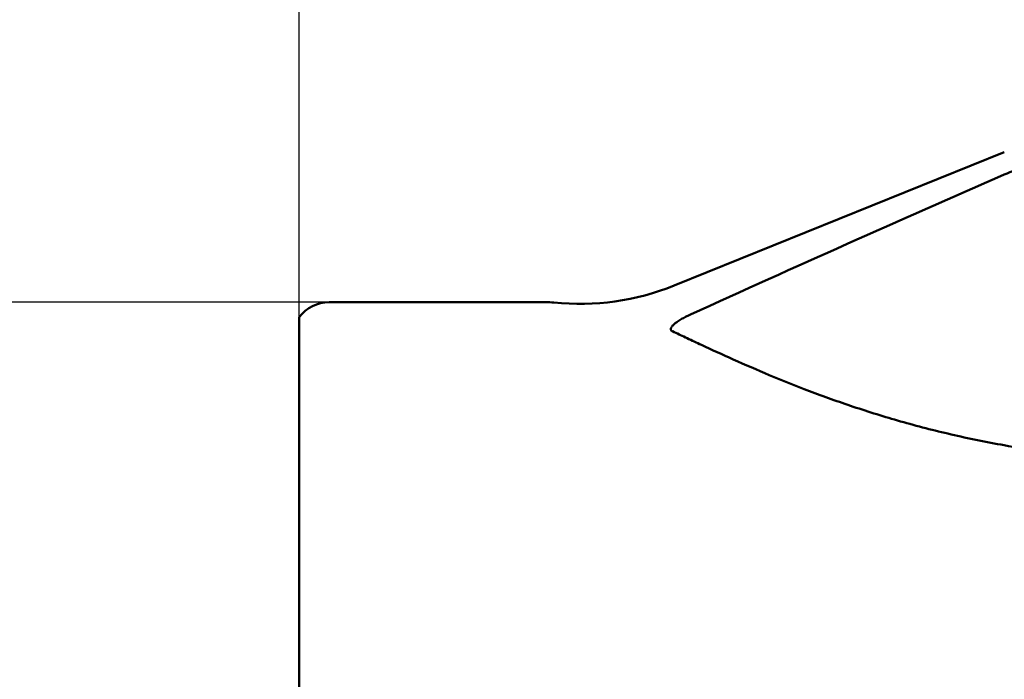
# Model space of a CAD drawing. Units: millimetres. Extents: x -50 to 111, y -75 to 109.
# Drawn here: x -11 to 28, y 15 to 41 of the extents above; entities that cross this region are included whole.
import ezdxf

# ---------------------------------------------------------------- set-up
doc = ezdxf.new("R2010")
doc.units = ezdxf.units.MM
for name, color, linetype, lineweight in [('1', 4, 'Continuous', 50), ('2', 7, 'Continuous', 25), ('nocut', 7, 'Continuous', 25), ('sk2', 7, 'Continuous', 25)]:
    doc.layers.add(name, color=color, linetype=linetype, lineweight=lineweight)
doc.styles.add('simplex', font='txt.shx', dxfattribs={"height": 3.5})
doc.dimstyles.new('\\M+18352\\M+18373\\M+1815B - ISO-25', dxfattribs={"dimscale": 0, "dimtxt": 3.5, "dimasz": 3.5, "dimexe": 1.5, "dimexo": 0, "dimgap": 2.3, "dimtad": 1, "dimdsep": 46, "dimtxsty": 'simplex', "dimcen": 0.09, "dimclrd": 256, "dimclre": 256, "dimclrt": 256, "dimadec": 0, "dimazin": 0, "dimtfac": 1, "dimtofl": 0, "dimtmove": 0, "dimatfit": 3, "dimfxl": 1, "dimtolj": 1, "dimlwd": -1, "dimlwe": -1, "dimarcsym": 0})

# ---------------------------------------------------------------- blocks, each defined once
blk = doc.blocks.new('*D4624242466655555555555')
at = {"layer": '2'}
for p, q in [((49.2, 37.032), (49.2, 61.241)), ((50.8, 31.75), (50.8, 61.241)), ((45.7, 59.741), (-10.096, 59.741)), ((54.3, 59.741), (57.8, 59.741))]:
    blk.add_line(p, q, dxfattribs=at)
for points in [[(45.7, 59.158), (45.7, 60.325), (49.2, 59.741)], [(54.3, 60.325), (54.3, 59.158), (50.8, 59.741)]]:
    blk.add_solid(points, dxfattribs=at)
at = {"layer": 'Defpoints', "color": 0}
for p in [(49.2, 59.741), (49.2, 37.032), (50.8, 31.75)]:
    blk.add_point(p, dxfattribs=at)
at = {"layer": '2', "insert": (15.246, 63.791), "char_height": 3.5, "attachment_point": 5, "style": 'simplex'}
blk.add_mtext('\\A1;1.6 [.063"](APMX)', dxfattribs=at)
blk = doc.blocks.new('*D6577766666666666')
at = {"layer": '2'}
for p, q in [((-13.916, 8.262), (-13.916, 52.529)), ((0.5, 4.762), (-15.416, 4.762)), ((0.5, -4.762), (-15.416, -4.762)), ((-13.916, -8.262), (-13.916, -11.762))]:
    blk.add_line(p, q, dxfattribs=at)
for points in [[(-14.5, 8.262), (-13.333, 8.262), (-13.916, 4.762)], [(-13.333, -8.262), (-14.5, -8.262), (-13.916, -4.762)]]:
    blk.add_solid(points, dxfattribs=at)
at = {"layer": 'Defpoints', "color": 0}
for p in [(-13.916, 4.762), (0.5, 4.762), (0.5, -4.762)]:
    blk.add_point(p, dxfattribs=at)
at = {"layer": '2', "insert": (-17.966, 32.146), "char_height": 3.5, "attachment_point": 5, "rotation": 90, "style": 'simplex'}
blk.add_mtext('\\A1;9.525 [.375"]', dxfattribs=at)
blk = doc.blocks.new('*D7199988888888888')
at = {"layer": 'Defpoints', "color": 0}
for p in [(1.2, 30.163), (-40.464, -30.162), (1.2, -30.162)]:
    blk.add_point(p, dxfattribs=at)
at = {"layer": 'sk2'}
for p, q in [((1.2, 30.163), (-41.964, 30.163)), ((-40.464, 26.663), (-40.464, -26.662)), ((1.2, -30.162), (-41.964, -30.162))]:
    blk.add_line(p, q, dxfattribs=at)
for points in [[(-39.881, 26.663), (-41.048, 26.663), (-40.464, 30.163)], [(-41.048, -26.662), (-39.881, -26.662), (-40.464, -30.162)]]:
    blk.add_solid(points, dxfattribs=at)
at = {"layer": 'sk2', "insert": (-44.514, -3.175), "char_height": 3.5, "attachment_point": 5, "rotation": 90, "style": 'simplex'}
blk.add_mtext('\\A1;%%c60.325 [%%c2.375"]', dxfattribs=at)
blk = doc.blocks.new('*D751313131212121212121212121212')
at = {"layer": '2'}
for p, q in [((0, 29.562), (0, 74.746)), ((50.8, 31.75), (50.8, 74.746)), ((3.5, 73.246), (47.3, 73.246))]:
    blk.add_line(p, q, dxfattribs=at)
for points in [[(3.5, 73.83), (3.5, 72.663), (0, 73.246)], [(47.3, 72.663), (47.3, 73.83), (50.8, 73.246)]]:
    blk.add_solid(points, dxfattribs=at)
at = {"layer": 'Defpoints', "color": 0}
for p in [(50.8, 73.246), (50.8, 31.75), (0, 29.562)]:
    blk.add_point(p, dxfattribs=at)
at = {"layer": '2', "insert": (25.4, 77.296), "char_height": 3.5, "attachment_point": 5, "style": 'simplex'}
blk.add_mtext('\\A1;50.8 [2.000"]', dxfattribs=at)

msp = doc.modelspace()

# ---------------------------------------------------------------- linework, layer by layer
at = {"layer": '1'}
for p, q in [((14.93950489, 30.81919123), (28.09886858, 36.13591927)), ((1.2, 30.1625), (9.83214622, 30.1625)), ((0, 29.56249767), (0, 5.2625)), ((14.93950489, 28.96909121), (14.87319752, 29.00009531))]:
    msp.add_line(p, q, dxfattribs=at)
for centre, radius, start, end in [((11.19343896, 40.09102977), 10, 263.989263305, 292), ((1.2, 28.6625), 1.5, 90, 143.130102354), ((9.83214622, 27.1625), 3, 83.989263305, 90)]:
    msp.add_arc(centre, radius, start, end, dxfattribs=at)
for points, knots in [([(28.09886858, 35.24409061), (28.39328809, 35.37295277), (29.00819762, 35.57459395), (29.65075212, 35.65290815), (29.97190155, 35.66016489)], [0, 0, 0, 0, 0.5001194878, 1, 1, 1, 1]), ([(28.09886858, 35.24409061), (26.00734192, 34.3286668), (21.8295245, 32.48566258), (17.66531095, 30.61204548), (15.58768358, 29.66534333)], [0, 0, 0, 0, 0.4999929037, 1, 1, 1, 1]), ([(14.93950489, 29.28078643), (14.97988205, 29.31639848), (15.07249776, 29.38609924), (15.22721289, 29.48289315), (15.40146072, 29.57738852), (15.52439046, 29.63650287), (15.58768358, 29.66534333)], [0, 0, 0, 0, 0.2136856807, 0.4587971977, 0.7239359642, 1, 1, 1, 1]), ([(14.853407, 29.01089204), (14.84409562, 29.01682989), (14.82745103, 29.03015644), (14.81055033, 29.05698606), (14.8054836, 29.08855196), (14.81234948, 29.12296784), (14.82997454, 29.15970231), (14.8577044, 29.19875955), (14.89489625, 29.23990578), (14.92376578, 29.26690476), (14.93950489, 29.28078643)], [0, 0, 0, 0, 0.0995389516, 0.1893130218, 0.2792882801, 0.3805042138, 0.5008553298, 0.6440776654, 0.8108447131, 1, 1, 1, 1]), ([(14.87319752, 29.00009531), (14.87143701, 29.00091911), (14.86467485, 29.00420329), (14.8581066, 29.00789511), (14.853407, 29.01089204)], [0, 0, 0, 0, 0.2585558979, 1, 1, 1, 1]), ([(28.09886858, 24.45959815), (27.3875198, 24.58455422), (26.00057135, 24.86747597), (23.99300315, 25.3868823), (22.11143654, 25.97061379), (20.36861771, 26.59391541), (18.77628816, 27.23026115), (17.34510632, 27.85190462), (16.25897021, 28.35093439), (15.47574402, 28.71775048), (15.11328469, 28.88789807), (14.93950489, 28.96909121)], [0, 0, 0, 0, 0.1552474501, 0.3040915283, 0.4455670696, 0.5785640102, 0.7018480045, 0.8140939186, 0.9139312537, 0.9587695639, 1, 1, 1, 1]), ([(29.97190155, 24.1696949), (29.80476927, 24.19175646), (29.17892424, 24.27844689), (28.55510893, 24.37945463), (28.09886858, 24.45959815)], [0, 0, 0, 0, 0.2668248329, 1, 1, 1, 1])]:
    msp.add_open_spline(points, degree=3, knots=knots, dxfattribs=at)
at = {"layer": 'nocut'}
for p, q in [((14.93950489, 30.81919123), (28.09886858, 36.13591927)), ((1.2, 30.1625), (9.83214622, 30.1625)), ((0, 29.5625), (0, 0)), ((0, 19.558), (0, 0)), ((0, 19.558), (0, 0)), ((0, 19.558), (0, 0)), ((0, 19.558), (0, 0))]:
    msp.add_line(p, q, dxfattribs=at)
for centre, radius, start, end in [((11.19343896, 40.09102977), 10, 263.989263305, 292), ((1.2, 28.6625), 1.5, 90, 143.130102354), ((9.83214622, 27.1625), 3, 83.989263305, 90)]:
    msp.add_arc(centre, radius, start, end, dxfattribs=at)

# ---------------------------------------------------------------- dimensions: what is measured, and where the dimension line sits
at = {"layer": '2'}
dim = msp.add_linear_dim(base=(50.7999999999, 73.2464156762), p1=(0, 29.5624976667), p2=(50.7999999999, 31.75), dimstyle='\\M+18352\\M+18373\\M+1815B - ISO-25', override={"dimscale": 1, "dimdec": 8, "dimtxsty": 'simplex'}, dxfattribs=at)
dim.commit()
dim.dimension.update_dxf_attribs({"geometry": '*D751313131212121212121212121212', "text_midpoint": (25.3999999999, 73.2464156762), "dimtype": 160})
dim = msp.add_linear_dim(base=(49.2, 59.74125114), p1=(50.8, 31.75), p2=(49.2, 37.03196495), text='<>(APMX)', dimstyle='\\M+18352\\M+18373\\M+1815B - ISO-25', override={"dimscale": 1, "dimdec": 8}, dxfattribs=at)
dim.commit()
dim.dimension.update_dxf_attribs({"geometry": '*D4624242466655555555555', "text_midpoint": (15.24585477, 59.74125114), "dimtype": 160})
dim = msp.add_linear_dim(base=(-13.9162708688, 4.7625), p1=(0.5, -4.7625), p2=(0.5, 4.7625), angle=90, dimstyle='\\M+18352\\M+18373\\M+1815B - ISO-25', override={"dimscale": 1, "dimdec": 8, "dimtxsty": 'simplex'}, dxfattribs=at)
dim.commit()
dim.dimension.update_dxf_attribs({"geometry": '*D6577766666666666', "text_midpoint": (-13.9162708688, 32.1458333333), "dimtype": 160})
at = {"layer": 'sk2'}
dim = msp.add_linear_dim(base=(-40.4642036424, -30.1625), p1=(1.2, 30.1625), p2=(1.2, -30.1625), angle=90, text='%%c<>', dimstyle='\\M+18352\\M+18373\\M+1815B - ISO-25', override={"dimscale": 1, "dimdec": 8, "dimtxsty": 'simplex'}, dxfattribs=at)
dim.commit()
dim.dimension.update_dxf_attribs({"geometry": '*D7199988888888888', "text_midpoint": (-40.4642036424, -3.175), "dimtype": 160})

doc.saveas('drawing.dxf')
